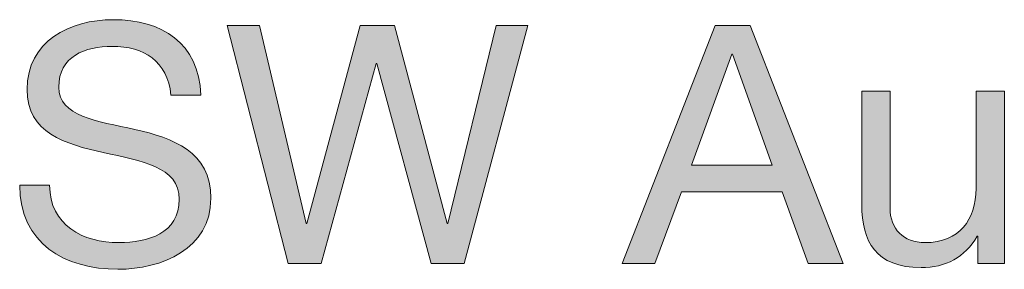
# Model space of a CAD drawing. Units: millimetres. Extents: x -39 to 252, y 41 to 239.
# Drawn here: x 169 to 180, y 226 to 229 of the extents above; entities that cross this region are included whole.
import ezdxf

# ---------------------------------------------------------------- set-up
doc = ezdxf.new("R2010")
doc.units = ezdxf.units.MM
doc.header["$MEASUREMENT"] = 0
doc.layers.add('border', color=7, linetype='Continuous')

# ---------------------------------------------------------------- blocks, each defined once
blk = doc.blocks.new('block 249')
at = {"layer": 'border', "lineweight": 0}
blk.add_open_spline([(170.846, 228.11), (170.807, 228.47), (170.567, 228.625), (170.222, 228.625), (169.94, 228.625), (169.658, 228.522), (169.658, 228.194), (169.658, 227.884), (170.06, 227.838), (170.465, 227.747), (170.867, 227.655), (171.269, 227.514), (171.269, 227.02), (171.269, 226.484), (170.743, 226.269), (170.285, 226.269), (169.721, 226.269), (169.245, 226.544), (169.245, 227.158), (169.245, 227.158), (169.562, 227.158), (169.562, 227.158), (169.562, 226.735), (169.915, 226.551), (170.296, 226.551), (170.599, 226.551), (170.934, 226.647), (170.934, 227.01), (170.934, 227.355), (170.532, 227.415), (170.13, 227.503), (169.728, 227.592), (169.323, 227.708), (169.323, 228.17), (169.323, 228.681), (169.777, 228.907), (170.236, 228.907), (170.751, 228.907), (171.142, 228.663), (171.163, 228.11), (171.163, 228.11), (170.846, 228.11), (170.846, 228.11)], degree=3, knots=[0, 0, 0, 0, 1, 1, 1, 2, 2, 2, 3, 3, 3, 4, 4, 4, 5, 5, 5, 6, 6, 6, 7, 7, 7, 8, 8, 8, 9, 9, 9, 10, 10, 10, 11, 11, 11, 12, 12, 12, 13, 13, 13, 14, 14, 14, 14], dxfattribs=at)
blk = doc.blocks.new('block 250')
at = {"layer": 'border', "lineweight": 0}
blk.add_open_spline([(170.846, 228.11), (170.807, 228.47), (170.567, 228.625), (170.222, 228.625), (169.94, 228.625), (169.658, 228.522), (169.658, 228.194), (169.658, 227.884), (170.06, 227.838), (170.465, 227.747), (170.867, 227.655), (171.269, 227.514), (171.269, 227.02), (171.269, 226.484), (170.743, 226.269), (170.285, 226.269), (169.721, 226.269), (169.245, 226.544), (169.245, 227.158), (169.245, 227.158), (169.562, 227.158), (169.562, 227.158), (169.562, 226.735), (169.915, 226.551), (170.296, 226.551), (170.599, 226.551), (170.934, 226.647), (170.934, 227.01), (170.934, 227.355), (170.532, 227.415), (170.13, 227.503), (169.728, 227.592), (169.323, 227.708), (169.323, 228.17), (169.323, 228.681), (169.777, 228.907), (170.236, 228.907), (170.751, 228.907), (171.142, 228.663), (171.163, 228.11), (171.163, 228.11), (170.846, 228.11), (170.846, 228.11)], degree=3, knots=[0, 0, 0, 0, 1, 1, 1, 2, 2, 2, 3, 3, 3, 4, 4, 4, 5, 5, 5, 6, 6, 6, 7, 7, 7, 8, 8, 8, 9, 9, 9, 10, 10, 10, 11, 11, 11, 12, 12, 12, 13, 13, 13, 14, 14, 14, 14], dxfattribs=at)
blk = doc.blocks.new('block 251')
at = {"layer": 'border', "true_color": 0xffffff}
h = blk.add_hatch(color=7, dxfattribs=at)
h.dxf.hatch_style = 2
edge = h.paths.add_edge_path()
edge.add_spline(control_points=[(170.846, 228.11), (170.807, 228.47), (170.567, 228.625), (170.222, 228.625), (169.94, 228.625), (169.658, 228.522), (169.658, 228.194), (169.658, 227.884), (170.06, 227.838), (170.465, 227.747), (170.867, 227.655), (171.269, 227.514), (171.269, 227.02), (171.269, 226.484), (170.743, 226.269), (170.285, 226.269), (169.721, 226.269), (169.245, 226.544), (169.245, 227.158), (169.245, 227.158), (169.562, 227.158), (169.562, 227.158), (169.562, 226.735), (169.915, 226.551), (170.296, 226.551), (170.599, 226.551), (170.934, 226.647), (170.934, 227.01), (170.934, 227.355), (170.532, 227.415), (170.13, 227.503), (169.728, 227.592), (169.323, 227.708), (169.323, 228.17), (169.323, 228.681), (169.777, 228.907), (170.236, 228.907), (170.751, 228.907), (171.142, 228.663), (171.163, 228.11), (171.163, 228.11), (170.846, 228.11), (170.846, 228.11)], knot_values=[0, 0, 0, 0, 1, 1, 1, 2, 2, 2, 3, 3, 3, 4, 4, 4, 5, 5, 5, 6, 6, 6, 7, 7, 7, 8, 8, 8, 9, 9, 9, 10, 10, 10, 11, 11, 11, 12, 12, 12, 13, 13, 13, 14, 14, 14, 14], degree=3, periodic=1)
at = {"layer": 'border', "lineweight": 0}
blk.add_open_spline([(170.846, 228.11), (170.807, 228.47), (170.567, 228.625), (170.222, 228.625), (169.94, 228.625), (169.658, 228.522), (169.658, 228.194), (169.658, 227.884), (170.06, 227.838), (170.465, 227.747), (170.867, 227.655), (171.269, 227.514), (171.269, 227.02), (171.269, 226.484), (170.743, 226.269), (170.285, 226.269), (169.721, 226.269), (169.245, 226.544), (169.245, 227.158), (169.245, 227.158), (169.562, 227.158), (169.562, 227.158), (169.562, 226.735), (169.915, 226.551), (170.296, 226.551), (170.599, 226.551), (170.934, 226.647), (170.934, 227.01), (170.934, 227.355), (170.532, 227.415), (170.13, 227.503), (169.728, 227.592), (169.323, 227.708), (169.323, 228.17), (169.323, 228.681), (169.777, 228.907), (170.236, 228.907), (170.751, 228.907), (171.142, 228.663), (171.163, 228.11), (171.163, 228.11), (170.846, 228.11), (170.846, 228.11)], degree=3, knots=[0, 0, 0, 0, 1, 1, 1, 2, 2, 2, 3, 3, 3, 4, 4, 4, 5, 5, 5, 6, 6, 6, 7, 7, 7, 8, 8, 8, 9, 9, 9, 10, 10, 10, 11, 11, 11, 12, 12, 12, 13, 13, 13, 14, 14, 14, 14], dxfattribs=at)
blk = doc.blocks.new('block 252')
at = {"layer": 'border', "lineweight": 0}
blk.add_lwpolyline([(173.95, 226.329), (173.601, 226.329), (173.026, 228.445), (173.019, 228.445), (172.437, 226.329), (172.088, 226.329), (171.443, 228.847), (171.785, 228.847), (172.279, 226.752), (172.285, 226.752), (172.85, 228.847), (173.213, 228.847), (173.77, 226.752), (173.777, 226.752), (174.288, 228.847), (174.623, 228.847), (173.95, 226.329)], dxfattribs=at)
blk = doc.blocks.new('block 253')
at = {"layer": 'border', "lineweight": 0}
blk.add_lwpolyline([(173.95, 226.329), (173.601, 226.329), (173.026, 228.445), (173.019, 228.445), (172.437, 226.329), (172.088, 226.329), (171.443, 228.847), (171.785, 228.847), (172.279, 226.752), (172.285, 226.752), (172.85, 228.847), (173.213, 228.847), (173.77, 226.752), (173.777, 226.752), (174.288, 228.847), (174.623, 228.847), (173.95, 226.329)], dxfattribs=at)
blk = doc.blocks.new('block 254')
at = {"layer": 'border', "true_color": 0xffffff}
h = blk.add_hatch(color=7, dxfattribs=at)
h.dxf.hatch_style = 2
h.paths.add_polyline_path([(173.95, 226.329), (173.601, 226.329), (173.026, 228.445), (173.019, 228.445), (172.437, 226.329), (172.088, 226.329), (171.443, 228.847), (171.785, 228.847), (172.279, 226.752), (172.285, 226.752), (172.85, 228.847), (173.213, 228.847), (173.77, 226.752), (173.777, 226.752), (174.288, 228.847), (174.623, 228.847)])
at = {"layer": 'border', "lineweight": 0}
blk.add_lwpolyline([(173.95, 226.329), (173.601, 226.329), (173.026, 228.445), (173.019, 228.445), (172.437, 226.329), (172.088, 226.329), (171.443, 228.847), (171.785, 228.847), (172.279, 226.752), (172.285, 226.752), (172.85, 228.847), (173.213, 228.847), (173.77, 226.752), (173.777, 226.752), (174.288, 228.847), (174.623, 228.847), (173.95, 226.329), (173.95, 226.329)], dxfattribs=at)
blk = doc.blocks.new('block 255')
at = {"layer": 'border', "lineweight": 0}
blk.add_lwpolyline([(176.607, 228.847), (176.977, 228.847), (177.961, 226.329), (177.591, 226.329), (177.316, 227.087), (176.251, 227.087), (175.969, 226.329), (175.623, 226.329), (176.607, 228.847)], dxfattribs=at)
blk = doc.blocks.new('block 256')
at = {"layer": 'border', "lineweight": 0}
blk.add_lwpolyline([(176.357, 227.369), (177.21, 227.369), (176.79, 228.543), (176.783, 228.543), (176.357, 227.369)], dxfattribs=at)
blk = doc.blocks.new('block 257')
at = {"layer": 'border', "lineweight": 0}
blk.add_lwpolyline([(176.607, 228.847), (176.977, 228.847), (177.961, 226.329), (177.591, 226.329), (177.316, 227.087), (176.251, 227.087), (175.969, 226.329), (175.623, 226.329), (176.607, 228.847)], dxfattribs=at)
blk = doc.blocks.new('block 258')
at = {"layer": 'border', "lineweight": 0}
blk.add_lwpolyline([(176.357, 227.369), (177.21, 227.369), (176.79, 228.543), (176.783, 228.543), (176.357, 227.369)], dxfattribs=at)
blk = doc.blocks.new('block 259')
at = {"layer": 'border', "true_color": 0xffffff}
h = blk.add_hatch(color=7, dxfattribs=at)
h.dxf.hatch_style = 2
h.paths.add_polyline_path([(176.607, 228.847), (176.977, 228.847), (177.961, 226.329), (177.591, 226.329), (177.316, 227.087), (176.251, 227.087), (175.969, 226.329), (175.623, 226.329)])
h.paths.add_polyline_path([(176.357, 227.369), (177.21, 227.369), (176.79, 228.543), (176.783, 228.543)])
at = {"layer": 'border', "lineweight": 0}
for points in [[(176.607, 228.847), (176.977, 228.847), (177.961, 226.329), (177.591, 226.329), (177.316, 227.087), (176.251, 227.087), (175.969, 226.329), (175.623, 226.329), (176.607, 228.847), (176.607, 228.847)], [(176.357, 227.369), (177.21, 227.369), (176.79, 228.543), (176.783, 228.543), (176.357, 227.369), (176.357, 227.369)]]:
    blk.add_lwpolyline(points, dxfattribs=at)
blk = doc.blocks.new('block 260')
at = {"layer": 'border', "lineweight": 0}
blk.add_open_spline([(179.669, 226.329), (179.669, 226.329), (179.387, 226.329), (179.387, 226.329), (179.387, 226.329), (179.387, 226.618), (179.387, 226.618), (179.387, 226.618), (179.38, 226.618), (179.38, 226.618), (179.252, 226.393), (179.048, 226.287), (178.787, 226.287), (178.308, 226.287), (178.16, 226.562), (178.16, 226.953), (178.16, 226.953), (178.16, 228.152), (178.16, 228.152), (178.16, 228.152), (178.459, 228.152), (178.459, 228.152), (178.459, 228.152), (178.459, 226.918), (178.459, 226.918), (178.459, 226.696), (178.6, 226.551), (178.829, 226.551), (179.193, 226.551), (179.369, 226.795), (179.369, 227.122), (179.369, 227.122), (179.369, 228.152), (179.369, 228.152), (179.369, 228.152), (179.669, 228.152), (179.669, 228.152), (179.669, 228.152), (179.669, 226.329), (179.669, 226.329)], degree=3, knots=[0, 0, 0, 0, 1, 1, 1, 2, 2, 2, 3, 3, 3, 4, 4, 4, 5, 5, 5, 6, 6, 6, 7, 7, 7, 8, 8, 8, 9, 9, 9, 10, 10, 10, 11, 11, 11, 12, 12, 12, 13, 13, 13, 13], dxfattribs=at)
blk = doc.blocks.new('block 261')
at = {"layer": 'border', "lineweight": 0}
blk.add_open_spline([(179.669, 226.329), (179.669, 226.329), (179.387, 226.329), (179.387, 226.329), (179.387, 226.329), (179.387, 226.618), (179.387, 226.618), (179.387, 226.618), (179.38, 226.618), (179.38, 226.618), (179.252, 226.393), (179.048, 226.287), (178.787, 226.287), (178.308, 226.287), (178.16, 226.562), (178.16, 226.953), (178.16, 226.953), (178.16, 228.152), (178.16, 228.152), (178.16, 228.152), (178.459, 228.152), (178.459, 228.152), (178.459, 228.152), (178.459, 226.918), (178.459, 226.918), (178.459, 226.696), (178.6, 226.551), (178.829, 226.551), (179.193, 226.551), (179.369, 226.795), (179.369, 227.122), (179.369, 227.122), (179.369, 228.152), (179.369, 228.152), (179.369, 228.152), (179.669, 228.152), (179.669, 228.152), (179.669, 228.152), (179.669, 226.329), (179.669, 226.329)], degree=3, knots=[0, 0, 0, 0, 1, 1, 1, 2, 2, 2, 3, 3, 3, 4, 4, 4, 5, 5, 5, 6, 6, 6, 7, 7, 7, 8, 8, 8, 9, 9, 9, 10, 10, 10, 11, 11, 11, 12, 12, 12, 13, 13, 13, 13], dxfattribs=at)
blk = doc.blocks.new('block 262')
at = {"layer": 'border', "true_color": 0xffffff}
h = blk.add_hatch(color=7, dxfattribs=at)
h.dxf.hatch_style = 2
edge = h.paths.add_edge_path()
edge.add_spline(control_points=[(179.669, 226.329), (179.669, 226.329), (179.387, 226.329), (179.387, 226.329), (179.387, 226.329), (179.387, 226.618), (179.387, 226.618), (179.387, 226.618), (179.38, 226.618), (179.38, 226.618), (179.252, 226.393), (179.048, 226.287), (178.787, 226.287), (178.308, 226.287), (178.16, 226.562), (178.16, 226.953), (178.16, 226.953), (178.16, 228.152), (178.16, 228.152), (178.16, 228.152), (178.459, 228.152), (178.459, 228.152), (178.459, 228.152), (178.459, 226.918), (178.459, 226.918), (178.459, 226.696), (178.6, 226.551), (178.829, 226.551), (179.193, 226.551), (179.369, 226.795), (179.369, 227.122), (179.369, 227.122), (179.369, 228.152), (179.369, 228.152), (179.369, 228.152), (179.669, 228.152), (179.669, 228.152), (179.669, 228.152), (179.669, 226.329), (179.669, 226.329)], knot_values=[0, 0, 0, 0, 1, 1, 1, 2, 2, 2, 3, 3, 3, 4, 4, 4, 5, 5, 5, 6, 6, 6, 7, 7, 7, 8, 8, 8, 9, 9, 9, 10, 10, 10, 11, 11, 11, 12, 12, 12, 13, 13, 13, 13], degree=3, periodic=1)
at = {"layer": 'border', "lineweight": 0}
blk.add_open_spline([(179.669, 226.329), (179.669, 226.329), (179.387, 226.329), (179.387, 226.329), (179.387, 226.329), (179.387, 226.618), (179.387, 226.618), (179.387, 226.618), (179.38, 226.618), (179.38, 226.618), (179.252, 226.393), (179.048, 226.287), (178.787, 226.287), (178.308, 226.287), (178.16, 226.562), (178.16, 226.953), (178.16, 226.953), (178.16, 228.152), (178.16, 228.152), (178.16, 228.152), (178.459, 228.152), (178.459, 228.152), (178.459, 228.152), (178.459, 226.918), (178.459, 226.918), (178.459, 226.696), (178.6, 226.551), (178.829, 226.551), (179.193, 226.551), (179.369, 226.795), (179.369, 227.122), (179.369, 227.122), (179.369, 228.152), (179.369, 228.152), (179.369, 228.152), (179.669, 228.152), (179.669, 228.152), (179.669, 228.152), (179.669, 226.329), (179.669, 226.329)], degree=3, knots=[0, 0, 0, 0, 1, 1, 1, 2, 2, 2, 3, 3, 3, 4, 4, 4, 5, 5, 5, 6, 6, 6, 7, 7, 7, 8, 8, 8, 9, 9, 9, 10, 10, 10, 11, 11, 11, 12, 12, 12, 13, 13, 13, 13], dxfattribs=at)

msp = doc.modelspace()

# ---------------------------------------------------------------- block references
at = {"layer": 'border'}
for name in ['block 249', 'block 250', 'block 251', 'block 252', 'block 253', 'block 254', 'block 255', 'block 257', 'block 259', 'block 256', 'block 258', 'block 260', 'block 261', 'block 262']:
    msp.add_blockref(name, (0, 0), dxfattribs=at)

doc.saveas('drawing.dxf')
